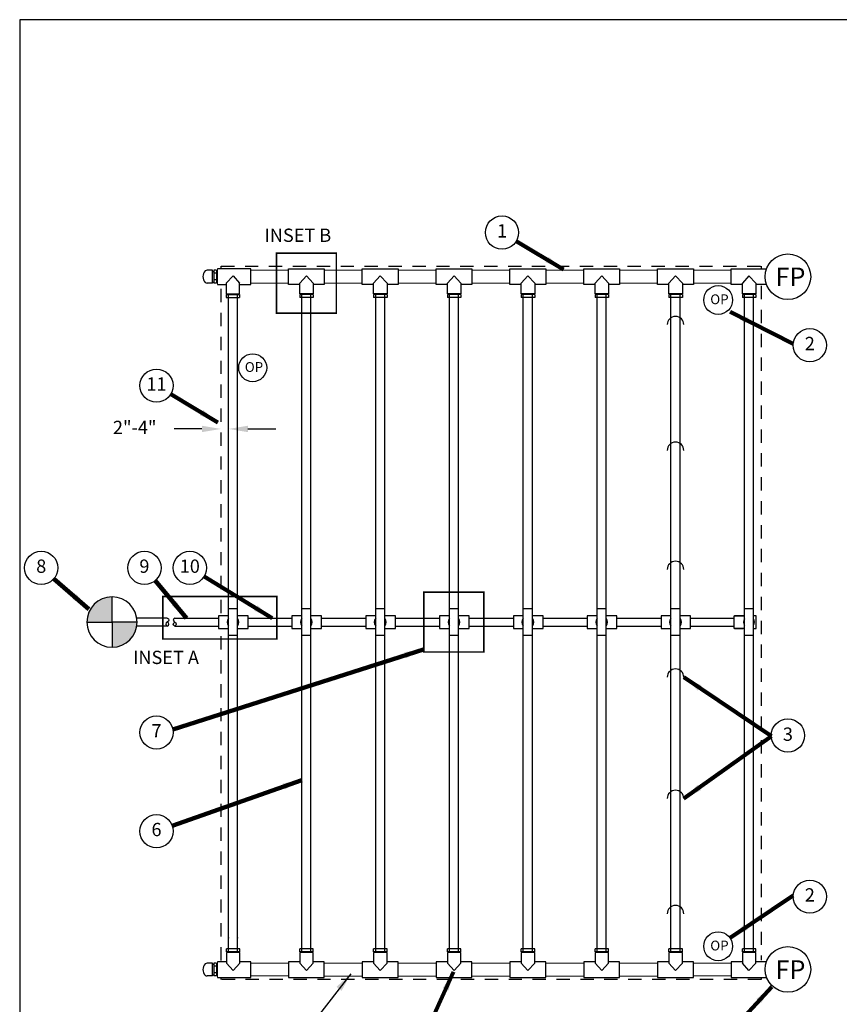
# Model space of a CAD drawing. Extents: x -0.2 to 18.1, y -5.7 to 8.4.
# Drawn here: x -0.2 to 7.5, y -0.8 to 8.4 of the extents above; entities that cross this region are included whole.
import ezdxf
from ezdxf.enums import TextEntityAlignment as Align

# ---------------------------------------------------------------- set-up
doc = ezdxf.new("R2010")
doc.units = 0
doc.header["$MEASUREMENT"] = 0
doc.linetypes.add('HIDDEN2', pattern=[0.1875, 0.125, -0.0625])
doc.layers.get('0').update_dxf_attribs({"linetype": 'CONTINUOUS'})
for name, color, linetype in [('driplines', 35, 'CONTINUOUS'), ('hidden', 7, 'HIDDEN2'), ('image', 7, 'CONTINUOUS'), ('text', 7, 'CONTINUOUS'), ('text_bubbles', 6, 'CONTINUOUS'), ('title', 4, 'CONTINUOUS')]:
    doc.layers.add(name, color=color, linetype=linetype)
doc.styles.add('Arial', font='arial.ttf')
doc.styles.add('L100', font='romans.shx', dxfattribs={"height": 0.1})
doc.styles.add('L200', font='arial.ttf', dxfattribs={"height": 0.2})
doc.styles.add('L80', font='ROMANS', dxfattribs={"height": 0.08})
doc.styles.add('ROMANS', font='Romans.shx')
doc.dimstyles.get("Standard").update_dxf_attribs({"dimtxt": 0.18, "dimasz": 0.18, "dimexe": 0.18, "dimexo": 0.0625, "dimgap": 0.09, "dimtad": 0, "dimtih": 1, "dimtoh": 1, "dimdec": 4, "dimzin": 0, "dimdsep": 46, "dimtxsty": 'Standard', "dimcen": 0.09, "dimadec": 0, "dimazin": 0, "dimtfac": 1, "dimtdec": 4, "dimtofl": 0, "dimtmove": 0, "dimatfit": 3, "dimfxl": 0, "dimtolj": 1, "dimtzin": 0, "dimarcsym": 0})

# ---------------------------------------------------------------- blocks, each defined once
blk = doc.blocks.new('titleblock')
blk.add_lwpolyline([(0, 0), (18.28073, 0), (18.28073, 14.1260186), (0, 14.1260186)], close=True)
at = {"layer": 'title', "style": 'L200'}
for tag, p in [('TITLE1', (1.231442370514484, 1.34371230274675)), ('TITLE2', (1.231442370514484, 0.9842270964783673)), ('TITLE3', (2.713645751168313, 0.5927927664583184)), ('TITLE4', (2.713645751168313, 0.2692560808167741))]:
    blk.add_attdef(tag, p, '', height=0.2, dxfattribs=at)
at = {"layer": 'title', "color": 7, "style": 'L80'}
blk.add_attdef('REVISED', text='', height=0.08, dxfattribs=at).set_placement((8.261024353775904, 0.9696027915446397), align=Align.RIGHT)
at = {"layer": 'title', "style": 'L200'}
blk.add_attdef('D', text='', height=0.2, dxfattribs=at).set_placement((0.6064423705144839, 0.8842270964783676), align=Align.MIDDLE)
at = {"layer": 'title', "color": 7}
for tag, p, height, style in [('SCALE', (1.231442370514484, 0.7005637793954893), 0.1, 'L100'), ('DWG-NAME', (0.2639423705144838, 0.08471164802072195), 0.08, 'L80')]:
    blk.add_attdef(tag, p, '', height=height, dxfattribs=dict(at, style=style))

msp = doc.modelspace()

# ---------------------------------------------------------------- hatches: boundary and pattern name
at = {"layer": 'image'}
h = msp.add_hatch(color=256, dxfattribs=at)
h.dxf.hatch_style = 1
edge = h.paths.add_edge_path()
edge.add_line((0.4413041714649033, 2.760511379729291), (0.677849830189297, 2.760511379729291))
edge.add_line((0.677849830189297, 2.760511379729291), (0.677849830189297, 2.997057038453686))
edge.add_arc((0.677849830189297, 2.760511379729291), 0.2365456587243937, 90, 180)
h = msp.add_hatch(color=256, dxfattribs=at)
h.dxf.hatch_style = 1
edge = h.paths.add_edge_path()
edge.add_line((0.9143954889136907, 2.760511379729291), (0.677849830189297, 2.760511379729291))
edge.add_line((0.677849830189297, 2.760511379729291), (0.677849830189297, 2.523965721004895))
edge.add_arc((0.677849830189297, 2.760511379729291), 0.2365456587243937, 270, 360)

# ---------------------------------------------------------------- linework, layer by layer
at = {"layer": 'driplines'}
for p, q in [((1.773858072144116, 2.79679481738949), (1.773858072144118, 5.847385649731554)), ((1.858912112767888, 2.796487017551224), (1.858912112767889, 5.847385649731554)), ((2.464083234724868, 2.631517434228247), (2.464083234724869, 5.847385649731553)), ((2.54913727534864, 2.886571474852019), (2.54913727534864, 5.847385649731553)), ((3.158753657213075, 2.631517434228247), (3.158753657213076, 5.847385649731553)), ((3.243807697836846, 2.886571474852019), (3.243807697836848, 5.847385649731553)), ((3.243807697836847, 2.886571474852019), (3.243807697836848, 5.847385649731553)), ((3.853424553880552, 2.631517434228247), (3.853424553880552, 5.847385649731553)), ((3.938478594504324, 2.886571474852019), (3.938478594504325, 5.847385649731553)), ((4.548094502189491, 2.631517434228247), (4.548094502189492, 5.847385649731553)), ((4.633148542813261, 2.886571474852019), (4.633148542813262, 5.847385649731553)), ((4.633148542813263, 2.886571474852019), (4.633148542813262, 5.847385649731553)), ((4.633148542813261, 2.635517434228248), (4.633148542813262, 5.847385649731553)), ((5.242764924677696, 2.631517434228247), (5.242764924677696, 5.847385649731553)), ((5.327818965301464, 2.886571474852019), (5.327818965301468, 5.847385649731553)), ((5.937435347165902, 2.631517434228247), (5.937435347165904, 5.847385649731553)), ((6.022489387789674, 2.886571474852019), (6.022489387789673, 5.847385649731553)), ((6.628914533423643, 2.631517434228247), (6.628914533423643, 5.847385649731552)), ((6.713968574047417, 2.963292916893681), (6.713968574047415, 5.847385649731552)), ((2.549137275348639, -0.3464281253943253), (2.54913727534864, 2.886571474852019)), ((3.243807697836846, -0.3464281253943253), (3.243807697836846, 2.886571474852019)), ((3.938478594504323, -0.3464281253943258), (3.938478594504324, 2.886571474852019)), ((5.327818965301467, -0.3464281253943253), (5.327818965301465, 2.886571474852019)), ((6.022489387789673, -0.3464281253943253), (6.022489387789674, 2.886571474852019)), ((6.713968574047418, -0.3464281253943253), (6.713968574047417, 2.963292916893681)), ((1.773858072144116, -0.3464281253943253), (1.773858072144116, 2.79679481738949)), ((1.858912112767887, -0.3464281253943253), (1.858912112767888, 2.796487017551224)), ((2.464083234724868, -0.3464281253943253), (2.464083234724868, 2.631517434228247)), ((3.158753657213074, -0.3464281253943253), (3.158753657213076, 2.631517434228247)), ((3.853424553880551, -0.3464281253943258), (3.853424553880552, 2.631517434228247)), ((4.548094502189489, -0.3464281253943253), (4.54809450218949, 2.631517434228247)), ((4.633148542813261, -0.3464281253943253), (4.633148542813261, 2.635517434228248)), ((5.242764924677695, -0.3464281253943253), (5.242764924677698, 2.631517434228247)), ((5.937435347165901, -0.3464281253943253), (5.937435347165902, 2.631517434228247)), ((6.628914533423646, -0.3464281253943253), (6.628914533423643, 2.631517434228247)), ((1.772788064033691, -0.2075401745555476), (1.772788064033691, -0.2124852417694632)), ((1.772788064033691, -0.2124852417694632), (1.772788064033691, -0.2075401745555476)), ((1.857842104657464, -0.2075401745555476), (1.857842104657464, -0.2124852417694632)), ((1.857842104657462, -0.2124852417694632), (1.857842104657462, -0.2075401745555476))]:
    msp.add_line(p, q, dxfattribs=at)
at = {"layer": 'hidden', "const_width": 0.015}
for points in [[(2.224415457539974, 5.667789758819062), (2.788805975805657, 5.667789758819062), (2.788805975805657, 6.231707096055814), (2.224415457539974, 6.231707096055814)], [(2.227703059654502, 3.002401504360893), (1.156277227255003, 3.002401504360893), (1.156277227255003, 2.601393613424637), (2.227703059654502, 2.601393613424637)], [(3.612190795043094, 2.479181089944777), (4.176581313308777, 2.479181089944777), (4.176581313308777, 3.04309842718153), (3.612190795043094, 3.04309842718153)]]:
    msp.add_lwpolyline(points, close=True, dxfattribs=at)
at = {"layer": 'hidden'}
for points in [[(1.704583995149489, 6.087541856057058), (1.704583995149489, 6.109511308226238), (6.785103470954286, 6.109511308226238), (6.785103470954286, 6.09065598906534)], [(1.704583995149489, 2.844688051233077), (1.704583995149489, 5.927278000406317)], [(6.785103470954286, 5.923183828187718), (6.785103470954286, -0.4211924449574838)], [(1.704583995149489, -0.4229335757545415), (1.704583995149489, 2.676788561337168)], [(6.785103470954286, -0.5920584731146503), (6.785103470954286, -0.6028985707354657), (1.704583995149489, -0.6028985707354657), (1.704583995149489, -0.5918229382881355)]]:
    msp.add_lwpolyline(points, dxfattribs=at)
at = {"layer": 'image'}
for p, q in [((1.62260750874184, 6.069892951402561), (1.572968218620608, 6.069892951402561)), ((1.62260750874184, 5.949748427437438), (1.62260750874184, 6.069892951402561)), ((1.62260750874184, 6.059892951402562), (1.636229616978797, 6.059892951402562)), ((1.636229616978797, 6.069892951402561), (1.636229616978797, 5.949748427437438)), ((1.661938238934127, 6.069892951402561), (1.636229616978797, 6.069892951402561)), ((1.661938238934127, 6.04354976432627), (1.636229616978797, 6.04354976432627)), ((1.661938238934127, 6.069892951402561), (1.661938238934127, 5.949748427437438)), ((1.661938238934127, 6.049892951402562), (1.671614085589979, 6.049892951402562)), ((1.62260750874184, 5.949748427437438), (1.572288085300638, 5.949748427437438)), ((1.62260752552609, 5.959748429735698), (1.636229633763047, 5.959748429735698)), ((1.661938238934127, 5.980393877267797), (1.636229616978797, 5.980393877267797)), ((1.661938238934127, 5.949748427437438), (1.636229616978797, 5.949748427437438)), ((1.661938222939818, 5.969748429735706), (1.67161406959567, 5.969748429735706)), ((1.750893265121691, 5.947769202729515), (1.816385092456002, 6.017271049107554)), ((1.816385092456002, 6.017271049107554), (1.87809850644536, 5.947769202729515)), ((2.506610255036752, 6.017271049107553), (2.444896841047394, 5.947769202729514)), ((2.572102082371063, 5.947769202729514), (2.506610255036752, 6.017271049107553)), ((3.20128067752496, 6.017271049107553), (3.139567263535602, 5.947769202729514)), ((3.266772504859271, 5.947769202729514), (3.20128067752496, 6.017271049107553)), ((3.895951574192437, 6.017271049107553), (3.834238160203079, 5.947769202729514)), ((3.961443401526748, 5.947769202729514), (3.895951574192437, 6.017271049107553)), ((4.590621522501374, 6.017271049107553), (4.528908108512017, 5.947769202729514)), ((4.656113349835685, 5.947769202729514), (4.590621522501374, 6.017271049107553)), ((5.285291944989581, 6.017271049107553), (5.223578531000221, 5.947769202729514)), ((5.350783772323892, 5.947769202729514), (5.285291944989581, 6.017271049107553)), ((5.979962367477786, 6.017271049107553), (5.918248953488428, 5.947769202729514)), ((6.045454194812097, 5.947769202729514), (5.979962367477786, 6.017271049107553)), ((6.671441553735528, 6.017271049107552), (6.609728139746169, 5.947769202729513)), ((6.736933381069839, 5.947769202729513), (6.671441553735528, 6.017271049107552)), ((1.750893265121691, 5.841377393066641), (1.87809850644536, 5.841377393066641)), ((2.572102082371063, 5.84137739306664), (2.444896841047394, 5.84137739306664)), ((3.266772504859271, 5.84137739306664), (3.139567263535602, 5.84137739306664)), ((3.961443401526748, 5.84137739306664), (3.834238160203079, 5.84137739306664)), ((4.656113349835685, 5.84137739306664), (4.528908108512017, 5.84137739306664)), ((5.350783772323892, 5.84137739306664), (5.223578531000221, 5.84137739306664)), ((6.045454194812097, 5.84137739306664), (5.918248953488428, 5.84137739306664)), ((6.736933381069839, 5.841377393066639), (6.609728139746169, 5.841377393066639)), ((1.750893265121691, 5.813052786566357), (1.87809850644536, 5.813052786566357)), ((2.572102082371063, 5.813052786566356), (2.444896841047394, 5.813052786566356)), ((3.266772504859271, 5.813052786566356), (3.139567263535602, 5.813052786566356)), ((3.961443401526748, 5.813052786566356), (3.834238160203079, 5.813052786566356)), ((4.656113349835685, 5.813052786566356), (4.528908108512017, 5.813052786566356)), ((5.350783772323892, 5.813052786566356), (5.223578531000221, 5.813052786566356)), ((6.045454194812097, 5.813052786566356), (5.918248953488428, 5.813052786566356)), ((6.736933381069839, 5.813052786566355), (6.609728139746169, 5.813052786566355)), ((1.858912112767886, 2.886571474852023), (1.773858072144112, 2.886571474852023)), ((2.549137275348638, 2.886571474852019), (2.464083234724864, 2.886571474852019)), ((3.243807697836846, 2.886571474852019), (3.158753657213072, 2.886571474852019)), ((3.93847859450432, 2.886571474852019), (3.853424553880553, 2.886571474852019)), ((4.633148542813256, 2.886571474852019), (4.548094502189489, 2.886571474852019)), ((5.327818965301464, 2.886571474852019), (5.24276492467769, 2.886571474852019)), ((6.022489387789673, 2.886571474852019), (5.937435347165898, 2.886571474852019)), ((6.713968574047415, 2.886571474852019), (6.628914533423648, 2.886571474852019)), ((1.198352437830341, 2.798319938252316), (0.9113543516953447, 2.798319938252317)), ((1.268691197302442, 2.798319938252316), (1.681109975883789, 2.798319938252316)), ((1.958916359883194, 2.798319938252316), (2.371335138464541, 2.798319938252316)), ((2.649141522463939, 2.798319938252316), (3.06600556095275, 2.798319938252316)), ((3.343811944952154, 2.798319938252316), (3.760676457620225, 2.798319938252316)), ((4.038482841619629, 2.798319938252316), (4.455346405929166, 2.798319938252316)), ((4.733152789928564, 2.798319938252316), (5.150016828417368, 2.798319938252316)), ((5.427823212416772, 2.798319938252316), (5.844687250905576, 2.798319938252316)), ((6.122493634904981, 2.798319938252316), (6.532905224755561, 2.798319938252316)), ((6.532905224755561, 2.700666044302562), (6.532905224755561, 2.820810568267685)), ((6.532905224755561, 2.820810568267685), (6.628914533423648, 2.820810568267685)), ((6.628914533423648, 2.820810568267685), (6.533545752849415, 2.820810568267685)), ((1.198352437830341, 2.723156674317917), (0.9114273861423186, 2.723156674317917)), ((1.268691197302442, 2.723156674317917), (1.681109975883789, 2.723156674317917)), ((1.958916359883194, 2.723156674317917), (2.371335138464541, 2.723156674317917)), ((2.649141522463939, 2.723156674317917), (3.06600556095275, 2.723156674317917)), ((3.343811944952154, 2.723156674317917), (3.760676457620225, 2.723156674317917)), ((4.038482841619629, 2.723156674317917), (4.455346405929166, 2.723156674317917)), ((4.733152789928564, 2.723156674317917), (5.150016828417368, 2.723156674317917)), ((5.427823212416772, 2.723156674317917), (5.844687250905576, 2.723156674317917)), ((6.122493634904981, 2.723156674317917), (6.532905224755561, 2.723156674317917)), ((6.628914533423648, 2.700666044302562), (6.532905224755561, 2.700666044302562)), ((6.533545752849415, 2.700666044302562), (6.616473033485962, 2.700666044302562)), ((1.858912112767886, 2.635517434228248), (1.773858072144112, 2.635517434228248)), ((2.549137275348638, 2.635517434228248), (2.464083234724864, 2.635517434228248)), ((3.243807697836839, 2.635517434228248), (3.158753657213072, 2.635517434228248)), ((3.93847859450432, 2.635517434228248), (3.853424553880553, 2.635517434228248)), ((4.633148542813256, 2.635517434228248), (4.548094502189489, 2.635517434228248)), ((5.327818965301464, 2.635517434228248), (5.24276492467769, 2.635517434228248)), ((6.022489387789673, 2.635517434228248), (5.937435347165898, 2.635517434228248)), ((6.713968574047415, 2.635517434228248), (6.628914533423648, 2.635517434228248)), ((1.881876919790312, -0.3120952622291282), (1.754671678466643, -0.3120952622291282)), ((1.881876919790312, -0.3404198687294131), (1.754671678466643, -0.3404198687294131)), ((2.572102082371063, -0.3120952622291282), (2.444896841047394, -0.3120952622291282)), ((2.572102082371063, -0.3404198687294131), (2.444896841047394, -0.3404198687294131)), ((3.266772504859271, -0.3120952622291282), (3.139567263535601, -0.3120952622291282)), ((3.266772504859271, -0.3404198687294131), (3.139567263535601, -0.3404198687294131)), ((3.961443401526748, -0.3120952622291286), (3.834238160203078, -0.3120952622291286)), ((3.961443401526748, -0.3404198687294135), (3.834238160203078, -0.3404198687294135)), ((4.656113349835685, -0.3120952622291282), (4.528908108512016, -0.3120952622291282)), ((4.656113349835685, -0.3404198687294131), (4.528908108512016, -0.3404198687294131)), ((5.350783772323891, -0.3120952622291282), (5.223578531000221, -0.3120952622291282)), ((5.350783772323891, -0.3404198687294131), (5.223578531000221, -0.3404198687294131)), ((6.045454194812097, -0.3120952622291282), (5.918248953488427, -0.3120952622291282)), ((6.045454194812097, -0.3404198687294131), (5.918248953488427, -0.3404198687294131)), ((6.736933381069838, -0.3120952622291282), (6.609728139746169, -0.3120952622291282)), ((6.736933381069838, -0.3404198687294131), (6.609728139746169, -0.3404198687294131)), ((1.622740267687586, -0.4485907356929779), (1.573100977566354, -0.4485907356929779)), ((1.622740267687586, -0.5687352596581015), (1.622740267687586, -0.4485907356929779)), ((1.622740267687586, -0.4585907356929777), (1.636362375924543, -0.4585907356929777)), ((1.636362375924543, -0.4485907356929779), (1.636362375924543, -0.5687352596581015)), ((1.662070997879874, -0.4485907356929779), (1.636362375924543, -0.4485907356929779)), ((1.662070997879874, -0.4485907356929779), (1.662070997879874, -0.5687352596581015)), ((1.662206522788987, -0.4487909031002097), (1.662206522788987, -0.5689354270653331)), ((1.816385092456001, -0.5163135247703252), (1.754671678466643, -0.4468116783922869)), ((1.881876919790312, -0.4468116783922869), (1.816385092456001, -0.5163135247703252)), ((2.506610255036752, -0.5163135247703252), (2.444896841047394, -0.4468116783922869)), ((2.572102082371063, -0.4468116783922869), (2.506610255036752, -0.5163135247703252)), ((3.20128067752496, -0.5163135247703252), (3.139567263535601, -0.4468116783922869)), ((3.266772504859271, -0.4468116783922869), (3.20128067752496, -0.5163135247703252)), ((3.895951574192437, -0.5163135247703257), (3.834238160203078, -0.4468116783922873)), ((3.961443401526748, -0.4468116783922873), (3.895951574192437, -0.5163135247703257)), ((4.590621522501374, -0.5163135247703252), (4.528908108512016, -0.4468116783922869)), ((4.656113349835685, -0.4468116783922869), (4.590621522501374, -0.5163135247703252)), ((5.28529194498958, -0.5163135247703252), (5.223578531000221, -0.4468116783922869)), ((5.350783772323891, -0.4468116783922869), (5.28529194498958, -0.5163135247703252)), ((5.979962367477786, -0.5163135247703252), (5.918248953488427, -0.4468116783922869)), ((6.045454194812097, -0.4468116783922869), (5.979962367477786, -0.5163135247703252)), ((6.671441553735527, -0.5163135247703252), (6.609728139746169, -0.4468116783922869)), ((6.736933381069838, -0.4468116783922869), (6.671441553735527, -0.5163135247703252)), ((1.662070997879874, -0.474933922769269), (1.636362375924543, -0.474933922769269)), ((1.662070997879874, -0.538089809827742), (1.636362375924543, -0.538089809827742)), ((1.662070981885565, -0.5487352573598336), (1.671746828541417, -0.5487352573598336)), ((1.662070997879874, -0.4685907356929775), (1.671746844535726, -0.4685907356929775)), ((1.622740267687586, -0.5687352596581015), (1.572420844246385, -0.5687352596581015)), ((1.622740284471837, -0.5587352573598414), (1.636362392708794, -0.5587352573598414)), ((1.662070997879874, -0.5687352596581015), (1.636362375924543, -0.5687352596581015))]:
    msp.add_line(p, q, dxfattribs=at)
at = {"layer": 'image', "color": 7, "linetype": 'Continuous', "lineweight": 15}
for p, q in [((1.671614085589979, 5.936732807407572), (1.671614085589979, 6.082708404025197)), ((2.337842876757115, 6.069692783995329), (1.98515247073564, 6.069692783995329)), ((3.032513299245323, 6.069692783995329), (2.675377633316389, 6.069692783995329)), ((3.7271841959128, 6.069692783995329), (3.370048055804597, 6.069692783995329)), ((4.34088579562922, 6.069692783995329), (4.064718952472074, 6.069692783995329)), ((4.421854144221737, 6.069692783995329), (4.34088579562922, 6.069692783995329)), ((5.116524566709943, 6.069692783995329), (4.759388900781012, 6.069692783995329)), ((5.811194989198148, 6.069692783995329), (5.454059323269217, 6.069692783995329)), ((6.502674175455891, 6.069692783995329), (6.148729745757423, 6.069692783995329)), ((1.985152470735639, 5.949748427437438), (2.337842876757115, 5.949748427437438)), ((2.675377633316389, 5.949748427437438), (3.032513299245323, 5.949748427437438)), ((3.370048055804597, 5.949748427437438), (3.7271841959128, 5.949748427437438)), ((4.064718952472074, 5.949748427437437), (4.172725970463155, 5.949748427437437)), ((4.172725970463155, 5.949748427437437), (4.421854144221737, 5.949748427437437)), ((4.759388900781012, 5.949748427437437), (5.116524566709943, 5.949748427437438)), ((5.454059323269217, 5.949748427437437), (5.811194989198148, 5.949748427437437)), ((6.148729745757423, 5.949748427437438), (6.502674175455891, 5.949748427437438)), ((1.671746844535726, -0.581750879687968), (1.671746844535726, -0.4357752830703432)), ((1.671746844535726, -0.4487909031002104), (1.671746844535726, -0.5687352596581015)), ((1.985152470735638, -0.4487909031002104), (2.337842876757115, -0.4487909031002104)), ((2.675377633316389, -0.4487909031002104), (3.032513299245322, -0.4487909031002104)), ((3.370048055804597, -0.4487909031002104), (3.727184195912799, -0.4487909031002104)), ((4.064718952472074, -0.4488990681115432), (4.34088579562922, -0.4491222185313033)), ((4.34088579562922, -0.4491222185313033), (4.421854144221737, -0.4489975028652026)), ((4.759388900781011, -0.4487909031002097), (5.116524566709942, -0.4487909031002102)), ((5.454059323269217, -0.4487909031002095), (5.811194989198148, -0.4487909031002095)), ((6.148729745757422, -0.4487909031002104), (6.50267417545589, -0.4487909031002104)), ((2.337842876757115, -0.5688235002562646), (1.985152470735638, -0.5687767778455486)), ((3.032513299245322, -0.5689155262264571), (2.675377633316389, -0.5688682149330963)), ((3.727184195912799, -0.5690075522594662), (3.370048055804597, -0.5689602409032888)), ((4.172725970463155, -0.5690665750891952), (4.064718952472074, -0.5690522669362978)), ((4.421854144221737, -0.5690379678029152), (4.172725970463155, -0.5690665750891952)), ((5.116524566709942, -0.5689581990824748), (4.759388900781012, -0.5689992088248973)), ((5.811194989198148, -0.5688784303620343), (5.454059323269217, -0.5689194401044568)), ((6.50267417545589, -0.5687990280899448), (6.148729745757422, -0.5688396713840164))]:
    msp.add_line(p, q, dxfattribs=at)
at = {"layer": 'image'}
for points in [[(1.87809850644536, 5.936732807407572), (1.985152470735639, 5.936732807407572), (1.98515247073564, 6.082708404025197), (1.671614085589979, 6.082708404025197)], [(2.444896841047394, 5.936732807407571), (2.337842876757115, 5.936732807407571), (2.337842876757115, 6.082708404025196), (2.675377633316389, 6.082708404025196), (2.675377633316389, 5.936732807407571), (2.572102082371063, 5.936732807407571)], [(3.139567263535602, 5.936732807407571), (3.032513299245323, 5.936732807407571), (3.032513299245323, 6.082708404025196), (3.370048055804597, 6.082708404025196), (3.370048055804597, 5.936732807407571), (3.266772504859271, 5.936732807407571)], [(3.834238160203079, 5.936732807407571), (3.7271841959128, 5.936732807407571), (3.7271841959128, 6.082708404025196), (4.064718952472074, 6.082708404025196), (4.064718952472074, 5.936732807407571), (3.961443401526748, 5.936732807407571)], [(4.528908108512017, 5.936732807407571), (4.421854144221737, 5.936732807407571), (4.421854144221737, 6.082708404025196), (4.759388900781012, 6.082708404025196), (4.759388900781012, 5.936732807407571), (4.656113349835685, 5.936732807407571)], [(5.223578531000221, 5.936732807407571), (5.116524566709943, 5.936732807407571), (5.116524566709943, 6.082708404025196), (5.454059323269217, 6.082708404025196), (5.454059323269217, 5.936732807407571), (5.350783772323892, 5.936732807407571)], [(5.918248953488428, 5.936732807407571), (5.811194989198148, 5.936732807407571), (5.811194989198148, 6.082708404025196), (6.148729745757423, 6.082708404025196), (6.148729745757423, 5.936732807407571), (6.045454194812097, 5.936732807407571)], [(6.609728139746169, 5.93673280740757), (6.502674175455891, 5.93673280740757), (6.502674175455891, 6.082708404025195), (6.835938472968425, 6.082708404025195)], [(1.671614085589979, 5.936732807407572), (1.750893265121691, 5.936732807407572)], [(1.750893265121691, 5.947769202729515), (1.750893265121691, 5.847385649731554), (1.87809850644536, 5.847385649731554), (1.87809850644536, 5.947769202729515)], [(2.572102082371063, 5.947769202729514), (2.572102082371063, 5.847385649731553), (2.444896841047394, 5.847385649731553), (2.444896841047394, 5.947769202729514)], [(3.266772504859271, 5.947769202729514), (3.266772504859271, 5.847385649731553), (3.139567263535602, 5.847385649731553), (3.139567263535602, 5.947769202729514)], [(3.961443401526748, 5.947769202729514), (3.961443401526748, 5.847385649731553), (3.834238160203079, 5.847385649731553), (3.834238160203079, 5.947769202729514)], [(4.656113349835685, 5.947769202729514), (4.656113349835685, 5.847385649731553), (4.528908108512017, 5.847385649731553), (4.528908108512017, 5.947769202729514)], [(5.350783772323892, 5.947769202729514), (5.350783772323892, 5.847385649731553), (5.223578531000221, 5.847385649731553), (5.223578531000221, 5.947769202729514)], [(6.045454194812097, 5.947769202729514), (6.045454194812097, 5.847385649731553), (5.918248953488428, 5.847385649731553), (5.918248953488428, 5.947769202729514)], [(6.736933381069839, 5.947769202729513), (6.736933381069839, 5.847385649731552), (6.609728139746169, 5.847385649731552), (6.609728139746169, 5.947769202729513)], [(6.835938472968426, 5.93673280740757), (6.736933381069839, 5.93673280740757)], [(1.773858072144112, 2.820810568267685), (1.681109975883789, 2.820810568267685), (1.681109975883789, 2.700666044302562), (1.764037256520336, 2.700666044302562)], [(1.858912112767886, 2.700666044302562), (1.958916359883194, 2.700666044302562), (1.958916359883194, 2.820810568267685), (1.858912112767886, 2.820810568267685)], [(2.464083234724864, 2.820810568267685), (2.371335138464541, 2.820810568267685), (2.371335138464541, 2.700666044302562), (2.454262419101088, 2.700666044302562)], [(2.549137275348638, 2.700666044302562), (2.649141522463946, 2.700666044302562), (2.649141522463946, 2.820810568267685), (2.549137275348638, 2.820810568267685)], [(3.158753657213072, 2.820810568267685), (3.06600556095275, 2.820810568267685), (3.06600556095275, 2.700666044302562), (3.148932841589289, 2.700666044302562)], [(3.243807697836846, 2.700666044302562), (3.343811944952154, 2.700666044302562), (3.343811944952154, 2.820810568267685), (3.243807697836846, 2.820810568267685)], [(3.853424553880547, 2.820810568267685), (3.760676457620225, 2.820810568267685), (3.760676457620225, 2.700666044302562), (3.843603738256771, 2.700666044302562)], [(3.938478594504321, 2.700666044302562), (4.038482841619629, 2.700666044302562), (4.038482841619629, 2.820810568267685), (3.938478594504321, 2.820810568267685)], [(4.548094502189489, 2.820810568267685), (4.455346405929166, 2.820810568267685), (4.455346405929166, 2.700666044302562), (4.538273686565706, 2.700666044302562)], [(4.633148542813256, 2.700666044302562), (4.733152789928564, 2.700666044302562), (4.733152789928564, 2.820810568267685), (4.633148542813256, 2.820810568267685)], [(5.24276492467769, 2.820810568267685), (5.150016828417368, 2.820810568267685), (5.150016828417368, 2.700666044302562), (5.232944109053914, 2.700666044302562)], [(5.327818965301464, 2.700666044302562), (5.427823212416772, 2.700666044302562), (5.427823212416772, 2.820810568267685), (5.327818965301464, 2.820810568267685)], [(5.937435347165898, 2.820810568267685), (5.844687250905576, 2.820810568267685), (5.844687250905576, 2.700666044302562), (5.927614531542122, 2.700666044302562)], [(6.022489387789673, 2.700666044302562), (6.122493634904981, 2.700666044302562), (6.122493634904981, 2.820810568267685), (6.022489387789673, 2.820810568267685)], [(6.713968574047415, 2.700666044302562), (6.738312176026179, 2.700666044302562), (6.738312176026179, 2.820810568267685), (6.713968574047415, 2.820810568267685)], [(1.764037256520336, 2.700666044302562), (1.773858072144112, 2.700666044302562)], [(2.454262419101088, 2.700666044302562), (2.464083234724864, 2.700666044302562)], [(3.148932841589289, 2.700666044302562), (3.158753657213072, 2.700666044302562)], [(3.843603738256771, 2.700666044302562), (3.853424553880547, 2.700666044302562)], [(4.538273686565706, 2.700666044302562), (4.548094502189489, 2.700666044302562)], [(5.232944109053914, 2.700666044302562), (5.24276492467769, 2.700666044302562)], [(5.927614531542122, 2.700666044302562), (5.937435347165898, 2.700666044302562)], [(1.881876919790312, -0.4468116783922869), (1.881876919790312, -0.3464281253943253), (1.754671678466643, -0.3464281253943253), (1.754671678466643, -0.4468116783922869)], [(2.572102082371063, -0.4468116783922869), (2.572102082371063, -0.3464281253943253), (2.444896841047394, -0.3464281253943253), (2.444896841047394, -0.4468116783922869)], [(3.266772504859271, -0.4468116783922869), (3.266772504859271, -0.3464281253943253), (3.139567263535601, -0.3464281253943253), (3.139567263535601, -0.4468116783922869)], [(3.961443401526748, -0.4468116783922873), (3.961443401526748, -0.3464281253943258), (3.834238160203078, -0.3464281253943258), (3.834238160203078, -0.4468116783922873)], [(4.656113349835685, -0.4468116783922869), (4.656113349835685, -0.3464281253943253), (4.528908108512016, -0.3464281253943253), (4.528908108512016, -0.4468116783922869)], [(5.350783772323891, -0.4468116783922869), (5.350783772323891, -0.3464281253943253), (5.223578531000221, -0.3464281253943253), (5.223578531000221, -0.4468116783922869)], [(6.045454194812097, -0.4468116783922869), (6.045454194812097, -0.3464281253943253), (5.918248953488427, -0.3464281253943253), (5.918248953488427, -0.4468116783922869)], [(6.736933381069838, -0.4468116783922869), (6.736933381069838, -0.3464281253943253), (6.609728139746169, -0.3464281253943253), (6.609728139746169, -0.4468116783922869)], [(1.754671678466643, -0.4357752830703432), (1.671746844535726, -0.4357752830703432)], [(1.671746844535726, -0.581750879687968), (1.985152470735638, -0.581750879687968), (1.985152470735638, -0.4357752830703432), (1.881876919790312, -0.4357752830703432)], [(2.444896841047394, -0.4357752830703432), (2.337842876757115, -0.4357752830703432), (2.337842876757115, -0.581750879687968), (2.675377633316389, -0.581750879687968), (2.675377633316389, -0.4357752830703432), (2.572102082371063, -0.4357752830703432)], [(3.139567263535601, -0.4357752830703432), (3.032513299245322, -0.4357752830703432), (3.032513299245322, -0.581750879687968), (3.370048055804597, -0.581750879687968), (3.370048055804597, -0.4357752830703432), (3.266772504859271, -0.4357752830703432)], [(3.834238160203078, -0.4357752830703436), (3.727184195912799, -0.4357752830703436), (3.727184195912799, -0.5817508796879685), (4.064718952472074, -0.5817508796879685), (4.064718952472074, -0.4357752830703436), (3.961443401526748, -0.4357752830703436)], [(4.528908108512016, -0.4357752830703432), (4.421854144221737, -0.4357752830703432), (4.421854144221737, -0.581750879687968), (4.759388900781011, -0.581750879687968), (4.759388900781011, -0.4357752830703432), (4.656113349835685, -0.4357752830703432)], [(5.223578531000221, -0.4357752830703432), (5.116524566709942, -0.4357752830703432), (5.116524566709942, -0.581750879687968), (5.454059323269217, -0.581750879687968), (5.454059323269217, -0.4357752830703432), (5.350783772323891, -0.4357752830703432)], [(5.918248953488427, -0.4357752830703432), (5.811194989198148, -0.4357752830703432), (5.811194989198148, -0.581750879687968), (6.148729745757422, -0.581750879687968), (6.148729745757422, -0.4357752830703432), (6.045454194812097, -0.4357752830703432)], [(6.609728139746169, -0.4357752830703432), (6.50267417545589, -0.4357752830703432), (6.50267417545589, -0.581750879687968), (6.836764677998638, -0.581750879687968)], [(6.835140517203827, -0.4357752830703432), (6.736933381069838, -0.4357752830703432)]]:
    msp.add_lwpolyline(points, dxfattribs=at)
at = {"layer": 'image', "flags": 128}
for points in [[(1.750893265121691, 5.841377393066641), (1.750893265121691, 5.813052786566357)], [(1.87809850644536, 5.841377393066641), (1.87809850644536, 5.813052786566357)], [(2.444896841047394, 5.84137739306664), (2.444896841047394, 5.813052786566356)], [(2.572102082371063, 5.84137739306664), (2.572102082371063, 5.813052786566356)], [(3.139567263535602, 5.84137739306664), (3.139567263535602, 5.813052786566356)], [(3.266772504859271, 5.84137739306664), (3.266772504859271, 5.813052786566356)], [(3.834238160203079, 5.84137739306664), (3.834238160203079, 5.813052786566356)], [(3.961443401526748, 5.84137739306664), (3.961443401526748, 5.813052786566356)], [(4.528908108512017, 5.84137739306664), (4.528908108512017, 5.813052786566356)], [(4.656113349835685, 5.84137739306664), (4.656113349835685, 5.813052786566356)], [(5.223578531000221, 5.84137739306664), (5.223578531000221, 5.813052786566356)], [(5.350783772323892, 5.84137739306664), (5.350783772323892, 5.813052786566356)], [(5.918248953488428, 5.84137739306664), (5.918248953488428, 5.813052786566356)], [(6.045454194812097, 5.84137739306664), (6.045454194812097, 5.813052786566356)], [(6.609728139746169, 5.841377393066639), (6.609728139746169, 5.813052786566355)], [(6.736933381069839, 5.841377393066639), (6.736933381069839, 5.813052786566355)], [(1.754671678466643, -0.3404198687294131), (1.754671678466643, -0.3120952622291282)], [(1.881876919790312, -0.3404198687294131), (1.881876919790312, -0.3120952622291282)], [(2.444896841047394, -0.3404198687294131), (2.444896841047394, -0.3120952622291282)], [(2.572102082371063, -0.3404198687294131), (2.572102082371063, -0.3120952622291282)], [(3.139567263535601, -0.3404198687294131), (3.139567263535601, -0.3120952622291282)], [(3.266772504859271, -0.3404198687294131), (3.266772504859271, -0.3120952622291282)], [(3.834238160203078, -0.3404198687294135), (3.834238160203078, -0.3120952622291286)], [(3.961443401526748, -0.3404198687294135), (3.961443401526748, -0.3120952622291286)], [(4.528908108512016, -0.3404198687294131), (4.528908108512016, -0.3120952622291282)], [(4.656113349835685, -0.3404198687294131), (4.656113349835685, -0.3120952622291282)], [(5.223578531000221, -0.3404198687294131), (5.223578531000221, -0.3120952622291282)], [(5.350783772323891, -0.3404198687294131), (5.350783772323891, -0.3120952622291282)], [(5.918248953488427, -0.3404198687294131), (5.918248953488427, -0.3120952622291282)], [(6.045454194812097, -0.3404198687294131), (6.045454194812097, -0.3120952622291282)], [(6.609728139746169, -0.3404198687294131), (6.609728139746169, -0.3120952622291282)], [(6.736933381069838, -0.3404198687294131), (6.736933381069838, -0.3120952622291282)]]:
    msp.add_lwpolyline(points, dxfattribs=at)
for points in [[(0.4413041714649033, 2.760511379729291), (0.677849830189297, 2.760511379729291), (0.677849830189297, 2.997057038453683, 0.414213562373095)], [(0.9143954889136907, 2.760511379729291), (0.677849830189297, 2.760511379729291), (0.677849830189297, 2.523965721004895, 0.414213562373095)]]:
    msp.add_lwpolyline(points, format="xyb", close=True, dxfattribs=at)
at = {"layer": 'image'}
for points in [[(1.198352437830341, 2.798319938252316, -0.75), (1.198352437830341, 2.760738306285116, 0.75), (1.198352437830341, 2.723156674317917, 0.75), (1.198352437830341, 2.760738306285116)], [(1.268691197302442, 2.798319938252316, 0.75), (1.268691197302442, 2.760738306285116, -0.75), (1.268691197302442, 2.723156674317917, -0.75), (1.268691197302442, 2.760738306285116)]]:
    msp.add_lwpolyline(points, format="xyb", dxfattribs=at)
for centre, radius in [((7.037759872242773, 6.009720605716383), 0.2146138297198568), ((6.381263706624438, 5.790306902715511), 0.1358099809660092), ((2.001556879580804, 5.153135344395753), 0.1315737848839383), ((6.381263706624438, -0.2891319357660684), 0.1358099809660092), ((7.037759872242773, -0.5065177234482743), 0.2146138297198568)]:
    msp.add_circle(centre, radius, dxfattribs=at)
for centre, radius, start, end in [((1.612034303329044, 6.009461752402608), 0.07817638360886997, 136.1839987102493, 223.0912272876149), ((1.573384886929304, 6.041744850759849), 0.02815118438488407, 90.84807114931097, 129.1152222572495), ((1.571498331469944, 5.974578603984283), 0.02484273291046439, 228.2149590983256, 271.8217474951104), ((5.979962367477789, 5.558847120095891), 0.0776637592575744, 0, 180), ((5.979962367477789, 4.376008121755591), 0.0776637592575744, 0, 180), ((5.979962367477788, 3.254758019780192), 0.0776637592575744, 0, 180), ((0.677849830189297, 2.760511379729291), 0.2365456587243937, 0, 90), ((1.816256273349321, 2.761044454540134), 0.05545895697989334, 139.8622555858267, 220.1377444141733), ((1.816256273349321, 2.761044454540134), 0.05545895697989334, 320.2769461649334, 39.72305383506642), ((2.506481435930073, 2.761044454540134), 0.05545895697989334, 139.8622555858267, 220.1377444141733), ((2.506481435930073, 2.761044454540134), 0.05545895697989334, 320.2769461649334, 39.72305383506642), ((3.201151858418282, 2.761044454540134), 0.05545895697989334, 139.8622555858267, 220.1377444141732), ((3.201151858418282, 2.761044454540134), 0.05545895697989334, 320.2769461649334, 39.72305383506642), ((3.895822755085756, 2.761044454540134), 0.05545895697989334, 139.8622555858267, 220.1377444141733), ((3.895822755085756, 2.761044454540134), 0.05545895697989334, 320.2769461649334, 39.72305383506642), ((4.590492703394691, 2.761044454540134), 0.05545895697989334, 139.8622555858267, 220.1377444141733), ((4.590492703394691, 2.761044454540134), 0.05545895697989334, 320.2769461649334, 39.72305383506642), ((5.285163125882899, 2.761044454540134), 0.05545895697989334, 139.8622555858267, 220.1377444141733), ((5.285163125882899, 2.761044454540134), 0.05545895697989334, 320.2769461649334, 39.72305383506642), ((5.979833548371108, 2.761044454540134), 0.05545895697989334, 139.8622555858267, 220.1377444141733), ((5.979833548371108, 2.761044454540134), 0.05545895697989334, 320.2769461649334, 39.72305383506642), ((6.67095511593334, 2.761044454540134), 0.05173143806656011, 144.3576139824666, 215.6423860175333), ((6.67095511593334, 2.761044454540134), 0.05173143806656011, 326.2506765422217, 33.74932345777831), ((0.677849830189297, 2.760511379729291), 0.2365456587243937, 180, 270), ((5.979962367477789, 2.241513986989347), 0.0776637592575744, 0, 180), ((5.979962367477789, 1.100155334667633), 0.0776637592575744, 0, 180), ((5.979962367477789, 0.01751102881060973), 0.0776637592575744, 0, 180), ((1.61216706227479, -0.5090219346929317), 0.07817638360886997, 136.1839987102493, 223.0912272876148), ((1.57351764587505, -0.4767388363356906), 0.02815118438488407, 90.84807114931097, 129.1152222572495), ((1.571631090415691, -0.5439050831112562), 0.02484273291046439, 228.2149590983256, 271.8217474951104)]:
    msp.add_arc(centre, radius, start, end, dxfattribs=at)
at = {"layer": 'text_bubbles'}
for p, q in [((1.523528767876172, 4.577501397075775), (1.261444858242164, 4.577501397075775)), ((1.956409237045115, 4.577501397075775), (2.218493146679123, 4.577501397075775)), ((2.92458654110348, -0.5479239160162148), (2.58625318548262, -0.9833364427862188))]:
    msp.add_line(p, q, dxfattribs=at)
for centre in [(4.347457094346254, 6.42452680631505), (7.244024247784154, 5.364773343051489), (1.096644139463194, 4.984689291499897), (0.0119278728180312, 3.270134517624147), (0.9827115823548773, 3.270134517624147), (1.409958521822393, 3.270134517624147), (1.096644139463191, 1.721515658890549), (7.037785759946203, 1.694023856472498), (1.096644139463191, 0.7927551801996096), (7.244024247784154, 0.1776718944810014)]:
    msp.add_circle(centre, 0.15625, dxfattribs=at)
for points in [[(1.523528767876172, 4.607501397075775), (1.703528767876172, 4.577501397075775), (1.523528767876172, 4.547501397075775)], [(1.956409237045115, 4.547501397075775), (1.776409237045115, 4.577501397075775), (1.956409237045115, 4.607501397075775)], [(2.79045347469369, -0.6716507138229426), (2.92458654110348, -0.5479239160162148), (2.83783152081532, -0.7084653949392676)]]:
    msp.add_solid(points, dxfattribs=at)

# ---------------------------------------------------------------- block references
at = {"layer": 'title'}
msp.add_blockref('titleblock', (-0.1908294964546923, -5.698685355327012), dxfattribs=at)

# ---------------------------------------------------------------- texts
at = {"layer": 'text', "style": 'ROMANS'}
for s, p in [('%%UINSET B', (2.112754901356624, 6.33702889146042)), ('2"-4"', (0.6864030613324488, 4.529241104656624)), ('%%UINSET A', (0.876438461306126, 2.36571480172876))]:
    msp.add_text(s, height=0.125, dxfattribs=at).set_placement(p)
for s, height, p in [('FP', 0.175, (7.061051009532287, 6.00806294507937)), ('OP', 0.0921555771543001, (6.393528896335839, 5.797088912939435)), ('OP', 0.0921555771543001, (2.013822069292205, 5.159917354619678)), ('OP', 0.0921555771543001, (6.393528896335839, -0.2823499255421442)), ('FP', 0.175, (7.061051009532287, -0.5081753840852876))]:
    msp.add_text(s, height=height, dxfattribs=at).set_placement(p, align=Align.MIDDLE_CENTER)
at = {"layer": 'text_bubbles', "style": 'ROMANS'}
for s, p in [('1', (4.347457094346254, 6.42452680631505)), ('2', (7.244024247784154, 5.364773343051489)), ('11', (1.096644139463194, 4.984689291499897)), ('8', (0.0119278728180312, 3.270134517624147)), ('9', (0.9827115823548773, 3.270134517624147)), ('10', (1.409958521822393, 3.270134517624147)), ('7', (1.096644139463191, 1.721515658890549)), ('3', (7.037528678614471, 1.69006538748441)), ('6', (1.096644139463191, 0.7927551801996096)), ('2', (7.244024247784154, 0.1776718944810014))]:
    msp.add_text(s, height=0.125, dxfattribs=at).set_placement(p, align=Align.MIDDLE)

# ---------------------------------------------------------------- leaders
at = {"layer": 'text_bubbles'}
for points in [[(4.925473174388323, 6.07833685865085), (4.481662710322588, 6.344508588761723)], [(6.493020482216892, 5.677676540076838), (7.08822044260002, 5.376573207039891)], [(1.674660219505263, 4.638499343835697), (1.230849755439529, 4.90467107394657)], [(0.4606163512791284, 2.881721001525619), (0.130062889468809, 3.16786927259476)], [(1.378109516154741, 2.798319938252316), (1.083072427987762, 3.150377416941755)], [(2.185131535102801, 2.798319938252316), (1.543429329821667, 3.188896559057842)], [(3.608554280548038, 2.503987054232127), (1.250371788738466, 1.749477639297833)], [(6.057626126735363, 2.241513986989347), (6.881825849151994, 1.686660611152455)], [(6.057626126735363, 1.100155334667633), (6.881825849151994, 1.686660611152455)], [(2.464083234724864, 1.273971511993292), (1.244033988658462, 0.8446232325458816)], [(6.493020482216892, -0.2087530190514002), (7.08822044260002, 0.189471758469403)], [(3.891882837586905, -0.5287560031136707), (3.694042479554724, -0.9666060435297652)], [(6.885311287847458, -0.6715566715184522), (6.559193401673175, -1.02483701935304)]]:
    msp.add_leader(points, dimstyle='Standard', override={"dimtxt": 0.125, "dimexe": 0.125, "dimtxsty": 'Arial', "dimclrd": 256, "dimclre": 256, "dimclrt": 256, "dimtmove": 2, "dimlwd": 65535, "dimlwe": 65535}, dxfattribs=at)

doc.saveas('drawing.dxf')
